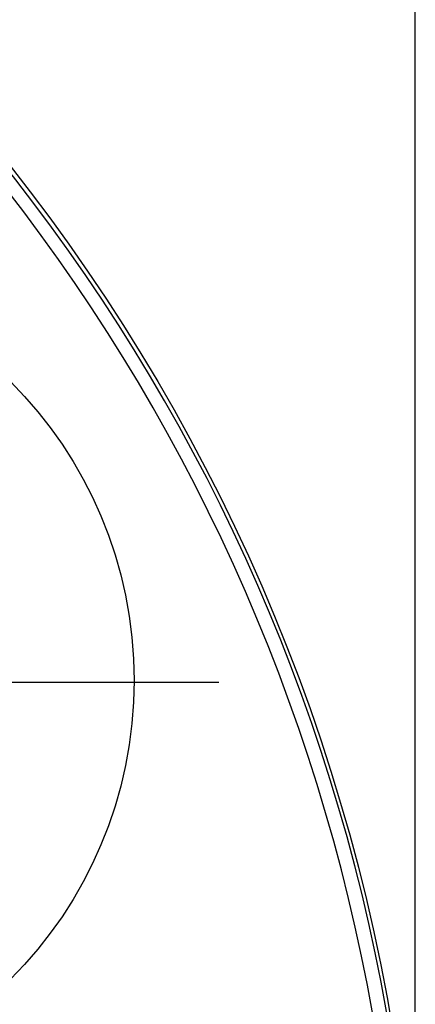
# Model space of a CAD drawing. Units: millimetres. Extents: x 1931 to 2596, y 322 to 732.
# Drawn here: x 2360 to 2369, y 403 to 427 of the extents above; entities that cross this region are included whole.
import ezdxf

# ---------------------------------------------------------------- set-up
doc = ezdxf.new("R2010")
doc.units = ezdxf.units.MM
doc.layers.add('ped-01', color=5, linetype='Continuous')
doc.layers.add('TEXT', color=7, linetype='Continuous')
doc.styles.add('CS-SATNDARD 1-2', font='simplex.shx', dxfattribs={"width": 0.8, "height": 5})
doc.dimstyles.new('CS-STANDARD-2', dxfattribs={"dimscale": 0, "dimtxt": 5, "dimasz": 5, "dimexe": 2, "dimexo": 2, "dimgap": 2, "dimtad": 1, "dimdec": 0, "dimrnd": 0.25, "dimzin": 0, "dimdsep": 46, "dimtxsty": 'CS-SATNDARD 1-2', "dimcen": 0, "dimclrd": 256, "dimclre": 256, "dimclrt": 256, "dimadec": 0, "dimazin": 0, "dimtfac": 1, "dimtdec": 0, "dimtmove": 1, "dimatfit": 3, "dimfxl": 0, "dimtolj": 1, "dimtzin": 0, "dimarcsym": 0})

# ---------------------------------------------------------------- blocks, each defined once
blk = doc.blocks.new('*D6')
at = {"layer": 'Defpoints', "color": 0, "transparency": 16777216}
for p in [(2369.236, 476.94), (2279.801, 395.362), (2369.236, 395.394)]:
    blk.add_point(p, dxfattribs=at)
at = {"layer": 'TEXT', "lineweight": -2, "transparency": 16777216}
for p, q in [((2279.801, 397.362), (2279.801, 478.94)), ((2369.236, 397.394), (2369.236, 478.94)), ((2284.801, 476.94), (2364.236, 476.94))]:
    blk.add_line(p, q, dxfattribs=at)
at = {"layer": 'TEXT', "transparency": 16777216}
for points in [[(2284.801, 477.773), (2284.801, 476.107), (2279.801, 476.94)], [(2364.236, 477.773), (2364.236, 476.107), (2369.236, 476.94)]]:
    blk.add_solid(points, dxfattribs=at)
at = {"layer": 'TEXT', "transparency": 16777216, "insert": (2324.518, 481.44), "char_height": 5, "attachment_point": 5, "style": 'CS-SATNDARD 1-2'}
blk.add_mtext('\\A1;90', dxfattribs=at)

msp = doc.modelspace()

# ---------------------------------------------------------------- linework, layer by layer
at = {"layer": 'ped-01', "lineweight": 30}
for points in [[(2340.195, 437.292, -0.288017), (2369.109, 399.474, -0.038405), (2369.193, 397.736), (2369.193, 397.482), (2369.236, 396.719), (2369.236, 395.828), (2369.236, 394.853), (2369.236, 393.963), (2369.236, 393.2), (2369.236, 392.988), (2369.109, 391.207, -0.310595), (2336.548, 352.203)], [(2347.868, 357.63, 0.555992), (2348.038, 432.967)]]:
    msp.add_lwpolyline(points, format="xyb", dxfattribs=at)
at = {"layer": 'ped-01', "color": 8}
msp.add_lwpolyline([(2340.534, 410.921), (2364.572, 410.921)], dxfattribs=at)
msp.add_circle((2352.545, 410.958), 10.019, dxfattribs=at)
at = {"layer": 'ped-01', "lineweight": 30}
msp.add_arc((2324.644, 395.338), 44.592, 301.6426, 58.1652, dxfattribs=at)

# ---------------------------------------------------------------- dimensions: what is measured, and where the dimension line sits
at = {"layer": 'TEXT'}
dim = msp.add_linear_dim(base=(2369.236, 476.94), p1=(2279.801, 395.362), p2=(2369.236, 395.394), dimstyle='CS-STANDARD-2', override={"dimscale": 1}, dxfattribs=at)
dim.commit()
dim.dimension.update_dxf_attribs({"geometry": '*D6', "text_midpoint": (2324.518, 481.44)})

doc.saveas('drawing.dxf')
